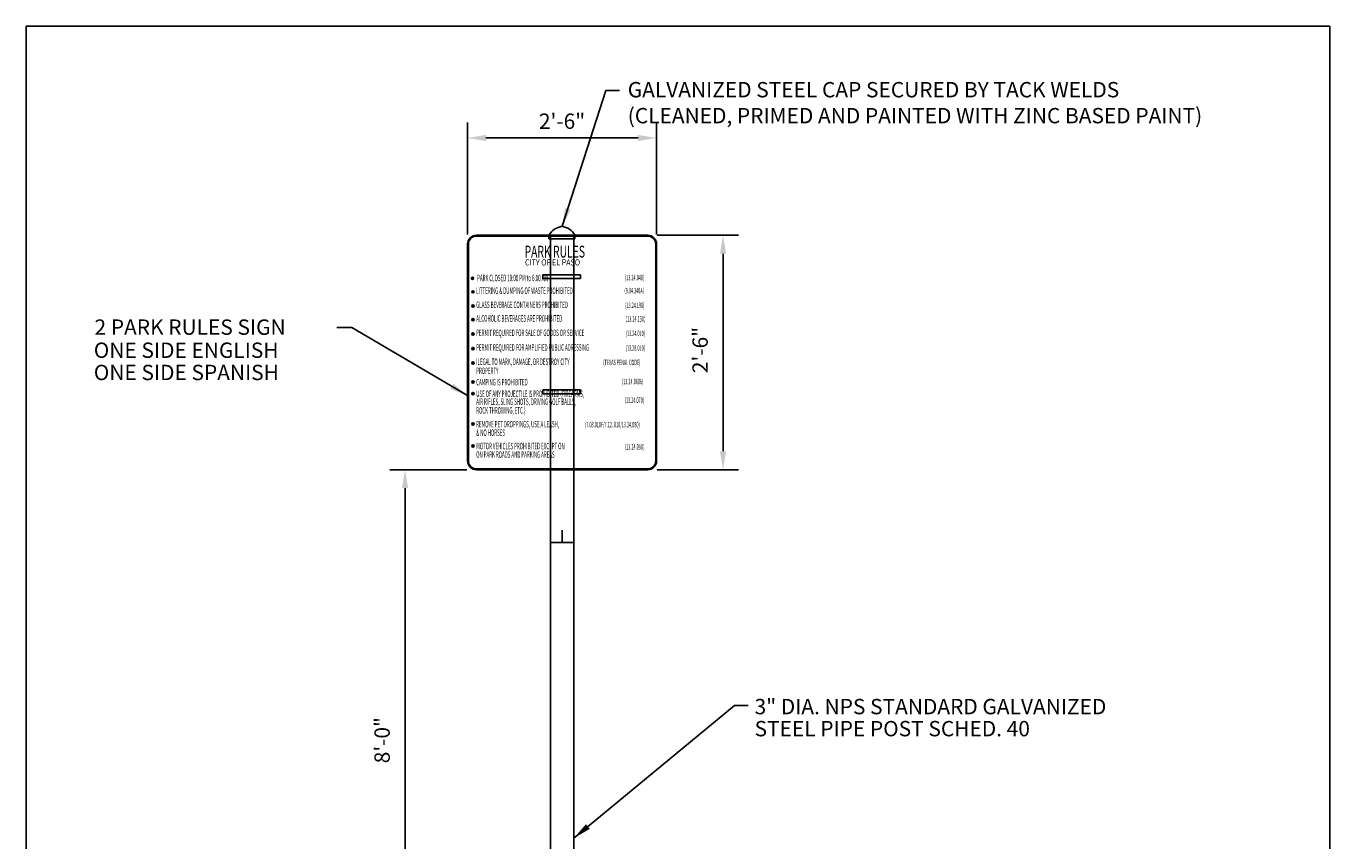
# Paper-space layout 'Layout1' of a CAD drawing. Units: inches. Extents: x -0.2 to 8.3, y -0.6 to 10.4.
# Drawn here: x -0.2 to 8.3, y 5 to 10.4 of the extents above; entities that cross this region are included whole.
import ezdxf

# ---------------------------------------------------------------- set-up
doc = ezdxf.new("R2010")
doc.units = ezdxf.units.IN
doc.header["$LTSCALE"] = 30
doc.header["$MEASUREMENT"] = 0
doc.linetypes.add('HIDDEN', pattern=[0.375, 0.25, -0.125])
doc.linetypes.add('HIDDEN2', pattern=[0.1875, 0.125, -0.0625])
for name, color, linetype in [('L1', 2, 'Continuous'), ('L2', 2, 'Continuous'), ('PARKS_DIMENSION', 2, 'Continuous'), ('PARKS_TITLE BLOCK', 7, 'Continuous')]:
    doc.layers.add(name, color=color, linetype=linetype)
doc.styles.add('ARCHQUIK', font='archhand.shx', dxfattribs={"height": 1.5})
doc.styles.add('HVMS', font='HELV.shx')
doc.styles.add('SIMPLEX', font='SIMPLEX')
doc.dimstyles.get("Standard").update_dxf_attribs({"dimtxt": 0.1, "dimasz": 0.12, "dimexe": 0.1, "dimexo": 0.0625, "dimgap": 0.09, "dimtad": 1, "dimdec": 4, "dimzin": 0, "dimdsep": 46, "dimtxsty": 'SIMPLEX', "dimcen": 0.09, "dimaunit": 1, "dimadec": 3, "dimazin": 0, "dimtfac": 1, "dimtdec": 4, "dimtofl": 0, "dimtmove": 0, "dimatfit": 3, "dimfxl": 1, "dimtolj": 1, "dimtzin": 0, "dimarcsym": 0})

# ---------------------------------------------------------------- blocks, each defined once
blk = doc.blocks.new('*D18')
at = {"layer": 'Defpoints', "color": 0}
for p in [(3.9135, 9.6263), (2.6815, 8.9343), (3.9135, 8.9343)]:
    blk.add_point(p, dxfattribs=at)
at = {"layer": 'PARKS_DIMENSION', "color": 0, "lineweight": -2}
for p, q in [((2.6815, 8.9968), (2.6815, 9.7263)), ((3.9135, 8.9968), (3.9135, 9.7263)), ((2.8015, 9.6263), (3.7935, 9.6263))]:
    blk.add_line(p, q, dxfattribs=at)
at = {"layer": 'PARKS_DIMENSION', "color": 0}
for points in [[(2.8015, 9.6463), (2.8015, 9.6063), (2.6815, 9.6263)], [(3.7935, 9.6463), (3.7935, 9.6063), (3.9135, 9.6263)]]:
    blk.add_solid(points, dxfattribs=at)
at = {"layer": 'PARKS_DIMENSION', "color": 0, "insert": (3.2975, 9.7358), "char_height": 0.1, "attachment_point": 5, "style": 'SIMPLEX'}
blk.add_mtext('\\A1;2\'-6"', dxfattribs=at)
blk = doc.blocks.new('*D19')
at = {"layer": 'Defpoints', "color": 0}
for p in [(3.8558, 8.9921), (4.347, 8.9921), (3.8558, 7.4648)]:
    blk.add_point(p, dxfattribs=at)
at = {"layer": 'PARKS_DIMENSION', "color": 0, "lineweight": -2}
for p, q in [((3.9183, 8.9921), (4.447, 8.9921)), ((4.347, 7.5848), (4.347, 8.8721)), ((3.9183, 7.4648), (4.447, 7.4648))]:
    blk.add_line(p, q, dxfattribs=at)
at = {"layer": 'PARKS_DIMENSION', "color": 0}
for points in [[(4.327, 8.8721), (4.367, 8.8721), (4.347, 8.9921)], [(4.327, 7.5848), (4.367, 7.5848), (4.347, 7.4648)]]:
    blk.add_solid(points, dxfattribs=at)
at = {"layer": 'PARKS_DIMENSION', "color": 0, "insert": (4.1975, 8.2447), "char_height": 0.1, "attachment_point": 5, "rotation": 90, "style": 'SIMPLEX'}
blk.add_mtext('\\A1;2\'-6"', dxfattribs=at)
blk = doc.blocks.new('*D20')
at = {"layer": 'Defpoints', "color": 0}
for p in [(2.7393, 7.4648), (2.2739, 3.9399), (2.2739, 3.9399)]:
    blk.add_point(p, dxfattribs=at)
at = {"layer": 'PARKS_DIMENSION', "color": 0, "lineweight": -2}
for p, q in [((2.6768, 7.4648), (2.1739, 7.4648)), ((2.2739, 7.3448), (2.2739, 4.0599)), ((2.2114, 3.9399), (2.1739, 3.9399))]:
    blk.add_line(p, q, dxfattribs=at)
at = {"layer": 'PARKS_DIMENSION', "color": 0}
for points in [[(2.2539, 7.3448), (2.2939, 7.3448), (2.2739, 7.4648)], [(2.2539, 4.0599), (2.2939, 4.0599), (2.2739, 3.9399)]]:
    blk.add_solid(points, dxfattribs=at)
at = {"layer": 'PARKS_DIMENSION', "color": 0, "insert": (2.1244, 5.7024), "char_height": 0.1, "attachment_point": 5, "rotation": 90, "style": 'SIMPLEX'}
blk.add_mtext('\\A1;8\'-0"', dxfattribs=at)

psp = doc.layouts.get("Layout1")

# ---------------------------------------------------------------- hatches: boundary and pattern name
at = {"layer": 'L2'}
h = psp.add_hatch(color=3, dxfattribs=at)
edge = h.paths.add_edge_path()
edge.add_arc((2.71384, 8.71217), 0.00742, 0, 360)
h = psp.add_hatch(color=3, dxfattribs=at)
edge = h.paths.add_edge_path()
edge.add_arc((2.71643, 8.6237), 0.00742, 0, 360)
h = psp.add_hatch(color=3, dxfattribs=at)
edge = h.paths.add_edge_path()
edge.add_arc((2.71643, 8.53181), 0.00742, 0, 360)
h = psp.add_hatch(color=3, dxfattribs=at)
edge = h.paths.add_edge_path()
edge.add_arc((2.71643, 8.44304), 0.00742, 0, 360)
h = psp.add_hatch(color=3, dxfattribs=at)
edge = h.paths.add_edge_path()
edge.add_arc((2.71643, 8.34928), 0.00742, 0, 360)
h = psp.add_hatch(color=3, dxfattribs=at)
edge = h.paths.add_edge_path()
edge.add_arc((2.71643, 8.25379), 0.00742, 0, 360)
h = psp.add_hatch(color=3, dxfattribs=at)
edge = h.paths.add_edge_path()
edge.add_arc((2.71643, 8.16078), 0.00742, 0, 360)
h = psp.add_hatch(color=3, dxfattribs=at)
edge = h.paths.add_edge_path()
edge.add_arc((2.71643, 8.03628), 0.00742, 0, 360)
h = psp.add_hatch(color=3, dxfattribs=at)
edge = h.paths.add_edge_path()
edge.add_arc((2.71643, 7.96101), 0.00742, 0, 360)
h = psp.add_hatch(color=3, dxfattribs=at)
edge = h.paths.add_edge_path()
edge.add_arc((2.71643, 7.76182), 0.00742, 0, 360)
h = psp.add_hatch(color=3, dxfattribs=at)
edge = h.paths.add_edge_path()
edge.add_arc((2.71643, 7.61909), 0.00742, 0, 360)

# ---------------------------------------------------------------- linework, layer by layer
at = {"layer": 'L2', "color": 7, "linetype": 'HIDDEN2'}
for p, q in [((3.22147, 7.46482), (3.22147, 8.98695)), ((3.37359, 7.46482), (3.37359, 8.98695))]:
    psp.add_line(p, q, dxfattribs=at)
at = {"layer": 'L2', "color": 7}
for p, q in [((3.22147, 4.00944), (3.22147, 7.46482)), ((3.37359, 4.00944), (3.37359, 7.46482)), ((3.29753, 6.99054), (3.29753, 7.07086)), ((3.22147, 6.99054), (3.37359, 6.99054))]:
    psp.add_line(p, q, dxfattribs=at)
at = {"layer": 'L2', "color": 1, "linetype": 'Continuous'}
for points in [[(2.73929, 7.46482), (3.85576, 7.46482, 0.4142136), (3.91351, 7.52257), (3.91351, 8.93434, 0.4142136), (3.85576, 8.99209), (2.73929, 8.99209, 0.4142136), (2.68154, 8.93434), (2.68154, 7.52257, 0.4142136)], [(2.73929, 7.46995), (3.85576, 7.46995, 0.4142136), (3.90838, 7.52257), (3.90838, 8.93434, 0.4142136), (3.85576, 8.98695), (2.73929, 8.98695, 0.4142136), (2.68668, 8.93434), (2.68668, 7.52257, 0.4142136)]]:
    psp.add_lwpolyline(points, format="xyb", close=True, dxfattribs=at)
at = {"layer": 'L2', "color": 7, "linetype": 'HIDDEN'}
psp.add_lwpolyline([(3.21236, 8.99214), (3.38158, 8.99214), (3.38158, 8.97008), (3.21236, 8.97008)], close=True, dxfattribs=at)
at = {"layer": 'L2', "color": 3, "linetype": 'HIDDEN'}
for points in [[(3.17302, 8.73481), (3.4174, 8.73481), (3.4174, 8.70984), (3.17302, 8.70984)], [(3.17302, 7.96024), (3.4174, 7.96024), (3.4174, 7.98522), (3.17302, 7.98522)]]:
    psp.add_lwpolyline(points, close=True, dxfattribs=at)
at = {"layer": 'L2', "color": 3}
for centre in [(2.71384, 8.71217), (2.71643, 8.6237), (2.71643, 8.53181), (2.71643, 8.44304), (2.71643, 8.34928), (2.71643, 8.25379), (2.71643, 8.16078), (2.71643, 8.03628), (2.71643, 7.96101), (2.71643, 7.76182), (2.71643, 7.61909)]:
    psp.add_circle(centre, 0.00742, dxfattribs=at)
at = {"layer": 'L2', "color": 7}
for centre, radius, start, end in [((3.31901, 8.92916), 0.12386, 99.472703, 149.436999), ((3.27635, 8.93167), 0.12136, 29.881153, 80.364054)]:
    psp.add_arc(centre, radius, start, end, dxfattribs=at)
at = {"layer": 'PARKS_TITLE BLOCK', "color": 1}
for p, q in [((-0.19658, 10.35542), (8.30342, 10.35542)), ((-0.19658, 10.35542), (-0.19658, -0.64458)), ((8.30342, 10.35542), (8.30342, -0.64458))]:
    psp.add_line(p, q, dxfattribs=at)

# ---------------------------------------------------------------- texts
at = {"layer": 'L1', "ltscale": 0.1, "style": 'ARCHQUIK'}
for s, p in [('GALVANIZED STEEL CAP SECURED BY TACK WELDS', (3.72572, 9.89104)), ('(CLEANED, PRIMED AND PAINTED WITH ZINC BASED PAINT)', (3.72572, 9.72188))]:
    psp.add_text(s, height=0.1, dxfattribs=at).set_placement(p)
at = {"layer": 'L2', "color": 3, "style": 'HVMS'}
for s, height, width, p in [('PARK RULES', 0.076998, 0.643742, (3.05304, 8.84754)), ('CITY OF EL PASO', 0.0404239, 0.841308, (3.05597, 8.79551)), ('PARK CLOSED 10:00 PM to 6:00 AM', 0.0424451, 0.5, (2.74392, 8.69312)), ('(13.24.040)', 0.0360783, 0.5, (3.70727, 8.69856)), ('LITTERING & DUMPING OF WASTE PROHIBITED', 0.0424451, 0.5, (2.73792, 8.6101)), ('(9.04.340A)', 0.0360783, 0.5, (3.70404, 8.61381)), ('GLASS BEVERAGE CONTAINERS PROHIBITED', 0.0424451, 0.5, (2.73792, 8.51821)), ('(13.24.190)', 0.0360783, 0.5, (3.70856, 8.51821)), ('ALCOHOLIC BEVERAGES ARE PROHIBITED', 0.0424451, 0.5, (2.73792, 8.42944)), ('(13.24.130)', 0.0360783, 0.5, (3.71339, 8.42944)), ('PERMIT REQUIRED FOR SALE OF GOODS OR SERVICE', 0.0424451, 0.5, (2.73792, 8.33568)), ('(13.24.010)', 0.0360783, 0.5, (3.71227, 8.33544)), ('PERMIT REQUIRED FOR AMPLIFIED PUBLIC ADRESSING', 0.0424451, 0.5, (2.73792, 8.24019)), ('(13.28.010)', 0.0360783, 0.5, (3.71227, 8.23957)), ('ILEGAL TO MARK, DAMAGE, OR DESTROY CITY ', 0.0424451, 0.5, (2.73792, 8.14717)), ('(TEXAS PENAL CODE)', 0.0360783, 0.5, (3.5662, 8.14616)), ('PROPERTY', 0.042445, 0.5, (2.73792, 8.08807)), ('CAMPING IS PROHIBITED', 0.0424451, 0.5, (2.73792, 8.01385)), ('(13.24.0606)', 0.0360783, 0.5, (3.68767, 8.02114)), ('AIR RIFLES, SLING SHOTS, DRIVING GOLF BALLS, ', 0.0424451, 0.5, (2.73792, 7.88684)), ('USE OF ANY PROJECTILE IS PROHIBITED (FIREARMS, ', 0.0424451, 0.5, (2.73792, 7.93858)), ('(13.24.070)', 0.0360783, 0.5, (3.70593, 7.89974)), ('ROCK THROWING, ETC.)', 0.0424451, 0.5, (2.73792, 7.83019)), ('REMOVE PET DROPPINGS, USE A LEASH, ', 0.0424451, 0.5, (2.73792, 7.74043)), ('(7.08.010F/7.12..010/13.24.080)', 0.0360783, 0.5, (3.44724, 7.74064)), ('& NO HORSES', 0.0424451, 0.5, (2.73792, 7.68504)), ('ON PARK ROADS AND PARKING AREAS', 0.0424451, 0.5, (2.73792, 7.54231)), ('MOTOR VEHICLES PROHIBITED EXCEPT ON ', 0.0424451, 0.5, (2.73792, 7.5977)), ('(13.24.090)', 0.0360783, 0.5, (3.70706, 7.59531))]:
    psp.add_text(s, height=height, dxfattribs=dict(at, width=width)).set_placement(p)
at = {"layer": 'PARKS_DIMENSION', "color": 2, "style": 'SIMPLEX'}
for s, p in [('2 PARK RULES SIGN', (0.24955, 8.34396)), ('ONE SIDE ENGLISH', (0.24493, 8.1934)), ('ONE SIDE SPANISH', (0.24493, 8.04853))]:
    psp.add_text(s, height=0.1, dxfattribs=at).set_placement(p)
at = {"layer": 'PARKS_DIMENSION', "color": 2, "ltscale": 0.1, "style": 'SIMPLEX'}
for s, p in [('3" DIA. NPS STANDARD GALVANIZED', (4.5527, 5.87127)), ('STEEL PIPE POST SCHED. 40', (4.5527, 5.72769))]:
    psp.add_text(s, height=0.1, dxfattribs=at).set_placement(p)

# ---------------------------------------------------------------- dimensions: what is measured, and where the dimension line sits
at = {"layer": 'PARKS_DIMENSION'}
dim = psp.add_linear_dim(base=(3.91351, 9.62628), p1=(2.68154, 8.93434), p2=(3.91351, 8.93434), text='2\'-6"', dimstyle='Standard', override={"dimgap": 0.05}, dxfattribs=at)
dim.commit()
dim.dimension.update_dxf_attribs({"geometry": '*D18', "text_midpoint": (3.29753, 9.7358)})
dim = psp.add_linear_dim(base=(4.34703, 8.99209), p1=(3.85576, 7.46482), p2=(3.85576, 8.99209), angle=90, text='2\'-6"', dimstyle='Standard', dxfattribs=at)
dim.commit()
dim.dimension.update_dxf_attribs({"geometry": '*D19', "text_midpoint": (4.34703, 8.24475), "dimtype": 160})
dim = psp.add_linear_dim(base=(2.27394, 3.93989), p1=(2.73929, 7.46482), p2=(2.27394, 3.93989), angle=90, text='8\'-0"', dimstyle='Standard', dxfattribs=at)
dim.commit()
dim.dimension.update_dxf_attribs({"geometry": '*D20', "text_midpoint": (2.12442, 5.70236)})

# ---------------------------------------------------------------- leaders
at = {"layer": 'PARKS_DIMENSION', "color": 2}
for points in [[(3.29862, 9.05132), (3.58195, 9.93611), (3.67117, 9.93611)], [(2.68154, 7.94736), (1.92777, 8.39194), (1.82944, 8.39194)], [(3.37359, 5.06332), (4.42138, 5.92865), (4.5106, 5.92865)]]:
    psp.add_leader(points, dimstyle='Standard', override={"dimscale": 1, "dimcen": 0.05}, dxfattribs=at)

doc.saveas('drawing.dxf')
